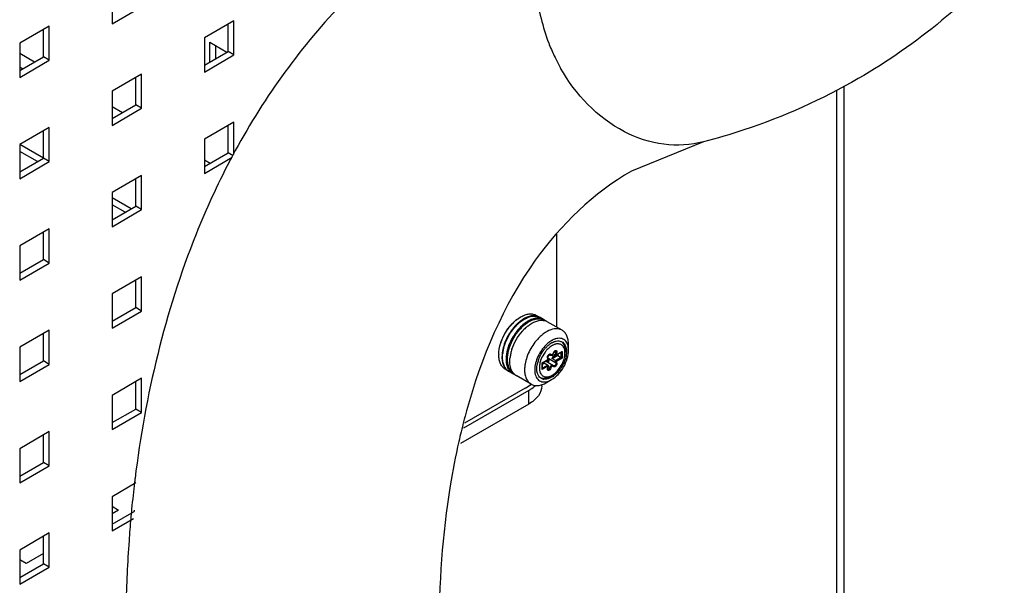
# Model space of a CAD drawing. Units: inches. Extents: x 0 to 151, y 0 to 98.
# Drawn here: x 121 to 127, y 33 to 37 of the extents above; entities that cross this region are included whole.
import ezdxf

# ---------------------------------------------------------------- set-up
doc = ezdxf.new("R2010")
doc.units = ezdxf.units.IN
doc.header["$LTSCALE"] = 8.311111
doc.header["$MEASUREMENT"] = 0
doc.linetypes.add('PHANTOM', pattern=[0.8, 0.45, -0.05, 0.1, -0.05, 0.1, -0.05])
doc.layers.get('0').update_dxf_attribs({"linetype": 'CONTINUOUS'})
doc.layers.add('DATUM_CURVE', color=7, linetype='CONTINUOUS')

msp = doc.modelspace()

# ---------------------------------------------------------------- linework, layer by layer
at = {"color": 3, "linetype": 'CONTINUOUS'}
for p, q in [((121.1885, 36.9572), (121.1885, 36.7286)), ((121.1885, 36.7286), (121.3864, 36.8429)), ((122.0051, 36.75), (121.8071, 36.6357)), ((122.0051, 36.5214), (122.0051, 36.75)), ((120.7678, 36.7143), (120.5698, 36.6)), ((120.7678, 36.4857), (120.7678, 36.7143)), ((121.8071, 36.6357), (121.8071, 36.4071)), ((120.5698, 36.6), (120.5698, 36.3714)), ((121.8442, 36.6057), (121.958, 36.54)), ((121.8442, 36.4743), (121.8442, 36.6057)), ((120.5698, 36.5328), (120.67, 36.475)), ((120.5698, 36.3714), (120.7678, 36.4857)), ((121.8071, 36.4071), (122.0051, 36.5214)), ((120.5698, 36.4414), (120.5908, 36.4293)), ((121.3864, 36.3929), (121.1885, 36.2786)), ((121.3864, 36.1643), (121.3864, 36.3929)), ((121.1885, 36.2786), (121.1885, 36.05)), ((126.0443, 31.9022), (126.0443, 36.2856)), ((126.0913, 36.311), (126.0913, 31.8367)), ((121.1885, 36.1756), (121.2577, 36.1357)), ((121.1885, 36.05), (121.3864, 36.1643)), ((120.7678, 36.0357), (120.5698, 35.9214)), ((120.7678, 35.8071), (120.7678, 36.0357)), ((122.0051, 36.0714), (121.8071, 35.9571)), ((122.0051, 35.8541), (122.0051, 36.0714)), ((121.8071, 35.9571), (121.8071, 35.7285)), ((120.5698, 35.9214), (120.5698, 35.6928)), ((120.7282, 35.8299), (120.5698, 35.9213)), ((121.8071, 35.7285), (121.9932, 35.8359)), ((121.8071, 35.8185), (121.8461, 35.796)), ((120.5698, 35.6928), (120.7678, 35.8071)), ((121.3864, 35.7142), (121.1885, 35.5999)), ((121.3864, 35.4856), (121.3864, 35.7142)), ((121.1885, 35.5999), (121.1885, 35.3713)), ((121.3159, 35.4906), (121.1885, 35.5642)), ((121.1885, 35.3713), (121.3864, 35.4856)), ((120.7678, 35.3571), (120.5698, 35.2428)), ((120.7678, 35.1285), (120.7678, 35.3571)), ((124.1654, 35.3216), (124.1654, 34.7002)), ((120.5698, 35.2428), (120.5698, 35.0142)), ((120.5698, 35.0142), (120.7678, 35.1285)), ((121.3864, 35.0356), (121.1885, 34.9213)), ((121.3864, 34.807), (121.3864, 35.0356)), ((121.1885, 34.9213), (121.1885, 34.6927)), ((121.1885, 34.6927), (121.3864, 34.807)), ((120.7678, 34.6784), (120.5698, 34.5641)), ((120.7678, 34.4498), (120.7678, 34.6784)), ((120.5698, 34.5641), (120.5698, 34.3355)), ((120.5698, 34.3355), (120.7678, 34.4498)), ((121.3864, 34.357), (121.1885, 34.2427)), ((121.3864, 34.1284), (121.3864, 34.357)), ((121.1885, 34.2427), (121.1885, 34.0141)), ((123.9798, 34.2755), (123.5432, 34.0235)), ((123.955, 34.2898), (123.5499, 34.0559)), ((121.1885, 34.0141), (121.3864, 34.1284)), ((120.7678, 33.9998), (120.5698, 33.8855)), ((120.7678, 33.7712), (120.7678, 33.9998)), ((120.5698, 33.8855), (120.5698, 33.6569)), ((120.5698, 33.6569), (120.7678, 33.7712)), ((121.3484, 33.6563), (121.1885, 33.564)), ((121.1885, 33.564), (121.1885, 33.3354)), ((121.1885, 33.3354), (121.3324, 33.4185)), ((120.7678, 33.3212), (120.5698, 33.2069)), ((120.7678, 33.0926), (120.7678, 33.3212)), ((120.5698, 33.2069), (120.5698, 32.9783)), ((120.5698, 32.9783), (120.7678, 33.0926))]:
    msp.add_line(p, q, dxfattribs=at)
at = {"color": 7, "linetype": 'CONTINUOUS'}
for p, q in [((120.7282, 36.5086), (120.7282, 36.6915)), ((121.9655, 36.5443), (121.9655, 36.7272)), ((121.8071, 36.4529), (121.9655, 36.5443)), ((121.8838, 36.4971), (121.8838, 36.5828)), ((122.0051, 36.5214), (121.9655, 36.5443)), ((120.5698, 36.4171), (120.7282, 36.5086)), ((120.7678, 36.4857), (120.7282, 36.5086)), ((121.3469, 36.1871), (121.3469, 36.37)), ((121.1885, 36.0957), (121.3469, 36.1871)), ((121.3864, 36.1643), (121.3469, 36.1871)), ((121.9655, 35.8657), (121.9655, 36.0485)), ((120.7282, 35.8299), (120.7282, 36.0128)), ((125.1497, 35.9395), (124.6681, 35.7443)), ((120.6886, 35.8071), (120.5698, 35.8756)), ((120.5698, 35.7385), (120.7282, 35.8299)), ((120.7678, 35.8071), (120.7282, 35.8299)), ((121.8071, 35.7742), (121.9655, 35.8657)), ((121.9997, 35.8459), (121.9655, 35.8657)), ((121.3469, 35.5085), (121.3469, 35.6914)), ((121.2763, 35.4678), (121.1885, 35.5184)), ((121.1885, 35.4171), (121.3469, 35.5085)), ((121.3864, 35.4856), (121.3469, 35.5085)), ((120.7282, 35.1513), (120.7282, 35.3342)), ((120.5698, 35.0599), (120.7282, 35.1513)), ((120.7678, 35.1285), (120.7282, 35.1513)), ((121.3469, 34.8299), (121.3469, 35.0127)), ((121.1885, 34.7384), (121.3469, 34.8299)), ((121.3864, 34.807), (121.3469, 34.8299)), ((124.0519, 34.7658), (124.0307, 34.778)), ((124.0794, 34.7499), (124.0556, 34.7637)), ((124.1041, 34.7356), (124.1044, 34.7354)), ((124.2033, 34.6784), (124.1042, 34.7356)), ((120.7282, 34.4727), (120.7282, 34.6556)), ((124.1475, 34.6162), (124.1473, 34.6161)), ((124.1475, 34.6159), (124.1473, 34.6158)), ((124.2464, 34.5437), (124.2464, 34.583)), ((124.0764, 34.5399), (124.0765, 34.54)), ((124.0765, 34.5398), (124.0766, 34.5399)), ((124.1164, 34.5165), (124.1239, 34.5122)), ((124.1212, 34.5151), (124.1178, 34.5171)), ((124.1239, 34.5122), (124.1261, 34.5113)), ((124.1467, 34.5051), (124.1342, 34.5122)), ((124.1748, 34.5088), (124.1418, 34.4898)), ((124.1431, 34.5203), (124.1585, 34.5114)), ((124.1596, 34.5274), (124.1495, 34.5333)), ((124.1958, 34.4967), (124.1585, 34.4751)), ((124.1618, 34.5116), (124.1995, 34.5333)), ((124.1648, 34.5151), (124.2032, 34.5372)), ((124.1748, 34.519), (124.1748, 34.5088)), ((124.1748, 34.5088), (124.2032, 34.4924)), ((124.1958, 34.5312), (124.1958, 34.4967)), ((124.2032, 34.5372), (124.2032, 34.4924)), ((124.2226, 34.526), (124.2226, 34.5417)), ((120.5698, 34.3813), (120.7282, 34.4727)), ((120.7678, 34.4498), (120.7282, 34.4727)), ((124.0701, 34.4604), (124.1085, 34.4826)), ((124.0716, 34.4595), (124.0701, 34.4604)), ((124.0716, 34.4595), (124.0701, 34.4604)), ((124.0701, 34.4155), (124.0701, 34.4604)), ((124.1085, 34.4377), (124.0701, 34.4155)), ((124.0716, 34.4595), (124.1094, 34.4813)), ((124.0716, 34.4207), (124.0716, 34.4595)), ((124.082, 34.4552), (124.0716, 34.4493)), ((124.0739, 34.4545), (124.0716, 34.4532)), ((124.1074, 34.4456), (124.0716, 34.425)), ((124.0785, 34.4634), (124.0802, 34.4624)), ((124.0833, 34.4595), (124.1074, 34.4456)), ((124.0959, 34.4715), (124.1421, 34.4448)), ((124.0984, 34.4749), (124.1003, 34.4726)), ((124.1094, 34.4813), (124.1094, 34.4814)), ((124.1212, 34.4283), (124.11, 34.4348)), ((124.1151, 34.4862), (124.1142, 34.4864)), ((124.1596, 34.4605), (124.1151, 34.4862)), ((124.1585, 34.4751), (124.1338, 34.4894)), ((124.135, 34.4889), (124.1338, 34.4894)), ((124.146, 34.4405), (124.1465, 34.4399)), ((124.2032, 34.4924), (124.1648, 34.4702)), ((123.8436, 34.4051), (123.8224, 34.4174)), ((123.8712, 34.3892), (123.8473, 34.403)), ((123.9951, 34.3177), (123.8962, 34.3748)), ((124.021, 34.3973), (124.021, 34.3971)), ((124.0212, 34.3975), (124.0213, 34.3972)), ((124.107, 34.4283), (124.1081, 34.4282)), ((124.123, 34.3693), (124.1367, 34.3772)), ((121.3469, 34.1512), (121.3469, 34.3341)), ((124.0669, 34.3061), (124.0669, 34.314)), ((124.0992, 34.328), (124.1333, 34.3477)), ((123.9798, 34.1846), (123.9798, 34.2755)), ((123.9798, 34.1846), (123.5221, 33.9204)), ((121.1885, 34.0598), (121.3469, 34.1512)), ((121.3864, 34.1284), (121.3469, 34.1512)), ((120.7282, 33.7941), (120.7282, 33.9769)), ((120.5698, 33.7026), (120.7282, 33.7941)), ((120.7678, 33.7712), (120.7282, 33.7941)), ((121.1885, 33.3812), (121.3356, 33.4661)), ((121.3199, 33.4817), (121.3192, 33.4745)), ((121.3361, 33.4733), (121.3356, 33.4661)), ((120.7282, 33.1154), (120.7282, 33.2983)), ((120.5698, 33.024), (120.7282, 33.1154)), ((120.7678, 33.0926), (120.7282, 33.1154))]:
    msp.add_line(p, q, dxfattribs=at)
for centre, radius, start, end in [((125.3259, 37.0685), 1.2992, 185.79848, 201.1148), ((125.3133, 37.0642), 1.2858, 201.13899, 201.59786), ((125.3049, 37.0608), 1.2768, 201.59268, 205.85793), ((125.2795, 37.0484), 1.2485, 205.85687, 209.50231), ((126.4322, 33.4747), 5.031, 151.87137, 152.35635), ((124.0263, 34.595), 0.1995, 120.00363, 121.18696), ((124.0208, 34.7034), 0.0696, 61.76045, 63.49361), ((124.0171, 34.7056), 0.0695, 58.25296, 59.99993), ((124.0208, 34.7035), 0.0695, 60.00034, 61.76013), ((124.1149, 34.4982), 0.3079, 134.86848, 137.87211), ((124.1115, 34.4997), 0.3012, 134.60132, 137.90176), ((124.1266, 34.4887), 0.3188, 137.89409, 138.34722), ((124.1192, 34.4955), 0.3087, 135.0777, 137.90712), ((124.1019, 34.5112), 0.2895, 132.52134, 134.86423), ((124.0974, 34.5138), 0.2814, 132.54555, 134.58061), ((124.1062, 34.5085), 0.2904, 132.55038, 135.07714), ((124.132, 34.4923), 0.2862, 133.18699, 135.2879), ((124.0727, 34.5482), 0.2383, 126.48732, 126.63918), ((124.1251, 34.4995), 0.2762, 132.51009, 133.17888), ((124.1178, 34.5076), 0.2653, 130.01218, 132.52243), ((124.1581, 34.4771), 0.2947, 132.5687, 135.73049), ((124.1034, 34.5249), 0.2428, 126.64051, 130.03903), ((124.0512, 34.5806), 0.1995, 120.00363, 121.18687), ((124.0953, 34.5357), 0.2293, 125.51104, 126.62899), ((124.1446, 34.4916), 0.2749, 130.78032, 132.54327), ((124.1388, 34.4983), 0.266, 130.02146, 130.775), ((124.0464, 34.6842), 0.0682, 62.34122, 67.15625), ((124.044, 34.6888), 0.0706, 48.08674, 59.94246), ((124.0692, 34.6742), 0.0706, 60.32278, 71.91432), ((124.1789, 34.452), 0.3554, 142.84997, 158.84918), ((124.1669, 34.4611), 0.3403, 141.07928, 142.84475), ((124.1489, 34.476), 0.3096, 137.85551, 138.02416), ((124.1429, 34.4815), 0.3015, 135.29031, 137.86648), ((124.1755, 34.4605), 0.3188, 137.89409, 138.34722), ((124.1741, 34.4618), 0.3168, 137.75773, 137.89375), ((124.1693, 34.4662), 0.3104, 135.72765, 137.7645), ((124.2163, 34.4685), 0.2314, 123.96749, 127.62949), ((124.2104, 34.4771), 0.221, 123.81608, 123.95153), ((124.2085, 34.4799), 0.2176, 122.9063, 123.81812), ((124.2018, 34.4904), 0.2051, 120.02244, 122.92635), ((124.1947, 34.5026), 0.1911, 118.29767, 120.00663), ((124.2462, 34.4194), 0.2081, 135.43464, 137.1849), ((124.2391, 34.4265), 0.198, 132.97204, 135.44154), ((124.231, 34.4351), 0.1862, 130.49032, 132.97223), ((124.2227, 34.445), 0.1733, 127.67104, 130.49588), ((124.2131, 34.4573), 0.1577, 123.07541, 127.67583), ((124.2201, 34.4601), 0.1724, 122.71614, 126.72076), ((124.2118, 34.473), 0.1571, 120.01951, 122.71532), ((124.2027, 34.4731), 0.1388, 120.02411, 123.02086), ((124.2069, 34.4815), 0.1472, 118.53647, 120.00479), ((124.1965, 34.4839), 0.1264, 116.7928, 120.02419), ((124.2008, 34.4931), 0.1341, 114.21058, 118.59981), ((124.1919, 34.4799), 0.1105, 117.73076, 120.01181), ((124.1972, 34.501), 0.1254, 113.40955, 114.18793), ((124.196, 34.5037), 0.1225, 112.73505, 113.30068), ((124.1848, 34.5097), 0.098, 108.03407, 111.45516), ((124.1803, 34.506), 0.0818, 105.86703, 111.26021), ((124.1585, 34.5579), 0.0653, 26.32374, 31.07831), ((123.979, 34.5127), 0.1997, 178.81421, 179.99632), ((124.0404, 34.4978), 0.24, 173.07326, 173.35818), ((124.0337, 34.5005), 0.2296, 173.38699, 174.37107), ((124.0424, 34.4959), 0.2383, 173.38505, 173.50953), ((124.0822, 34.4803), 0.247, 169.98932, 173.31716), ((124.1042, 34.4763), 0.2694, 166.81276, 169.97006), ((124.1205, 34.4725), 0.2861, 164.712, 166.81408), ((124.1353, 34.4685), 0.3015, 162.13408, 164.70955), ((124.1431, 34.466), 0.3097, 161.97613, 162.14512), ((124.102, 34.4664), 0.249, 169.99454, 173.37088), ((124.1186, 34.4636), 0.266, 169.22429, 170.03311), ((124.1273, 34.4619), 0.2747, 167.50237, 169.21958), ((124.1427, 34.4585), 0.2905, 164.27529, 167.49722), ((124.1635, 34.4527), 0.3121, 161.64317, 164.29456), ((124.2681, 34.401), 0.2367, 144.08395, 144.76179), ((124.2674, 34.4016), 0.2357, 143.85407, 144.03926), ((124.2671, 34.4018), 0.2354, 143.72279, 143.85406), ((124.265, 34.4033), 0.2328, 141.87219, 143.72618), ((124.2571, 34.4096), 0.2228, 137.22829, 141.88395), ((124.2479, 34.4135), 0.1978, 140.25959, 143.17109), ((124.2396, 34.4204), 0.187, 136.46598, 140.26977), ((124.1201, 34.5354), 0.0276, 326.73036, 331.99992), ((124.1438, 34.5119), 0.0148, 294.5207, 298.40491), ((124.1346, 34.5231), 0.0294, 334.70638, 336.54074), ((124.1706, 34.4124), 0.2186, 174.82238, 178.70635), ((124.2201, 34.4152), 0.1867, 166.83559, 169.50924), ((124.234, 34.4119), 0.2011, 162.77214, 166.83336), ((124.2479, 34.4078), 0.2155, 161.04173, 162.81442), ((124.2519, 34.4064), 0.2197, 160.59116, 161.04621), ((124.2531, 34.406), 0.221, 160.36901, 160.59136), ((124.2373, 34.4149), 0.1878, 161.37522, 161.50542), ((124.0643, 34.4525), 0.00988, 38.19034, 41.5827), ((124.0746, 34.4534), 0.0107, 30.582, 35.02252), ((124.0898, 34.4609), 0.0122, 59.98689, 70.14574), ((124.0909, 34.4377), 0.0194, 352.87013, 357.52386), ((124.1042, 34.4791), 0.00661, 11.90684, 12.74687), ((124.1241, 34.4968), 0.0139, 225.85871, 229.62577), ((123.8784, 34.4653), 0.0695, 240.00026, 241.76924), ((123.8821, 34.4633), 0.0696, 236.50672, 238.2619), ((123.8821, 34.4632), 0.0695, 238.26223, 240.00001), ((123.9116, 34.4507), 0.0682, 232.79296, 237.64801), ((123.9064, 34.4504), 0.0706, 240.05799, 251.91346), ((123.9316, 34.4359), 0.0706, 228.08599, 239.94239), ((124.184, 34.4128), 0.1638, 175.60137, 179.63102), ((124.164, 34.413), 0.1439, 179.67075, 184.19655), ((124.1484, 34.412), 0.1283, 184.26103, 186.5828), ((124.1398, 34.411), 0.1196, 186.69417, 188.84485), ((127.7105, 32.9882), 4.3039, 164.47824, 165.51597), ((127.9165, 32.9354), 4.5166, 165.52129, 167.22882), ((129.1921, 32.718), 7.9092, 173.15059, 174.45881), ((129.041, 32.7356), 7.7571, 172.96995, 173.14693), ((129.3789, 32.6994), 8.0969, 174.50662, 174.90389), ((129.5304, 32.6862), 8.2489, 174.90586, 175.93766), ((129.9643, 32.6578), 8.6838, 175.9539, 178.87985)]:
    msp.add_arc(centre, radius, start, end, dxfattribs=at)
for points, knots in [([(128.5955, 41.4361), (128.5955, 40.9002), (128.51, 39.8638), (128.0698, 38.4139), (127.3064, 37.1933), (126.581, 36.5904), (126.1874, 36.3629)], [0, 0, 0, 0, 0.273939, 0.527997, 0.767586, 1, 1, 1, 1]), ([(123.0165, 37.1344), (122.9133, 37.0461), (122.5136, 36.668), (122.1905, 36.2115), (121.9954, 35.8465)], [0, 0, 0, 0, 0.247035, 1, 1, 1, 1]), ([(125.1497, 35.9395), (125.0643, 35.9174), (124.8784, 35.9072), (124.5092, 36.0286), (124.292, 36.2583), (124.1928, 36.4335)], [0, 0, 0, 0, 0.2311, 0.472992, 1, 1, 1, 1]), ([(126.1874, 36.3629), (125.945, 36.2228), (125.6, 36.0687), (125.2409, 35.9631), (125.1497, 35.9395)], [0, 0, 0, 0, 0.748251, 1, 1, 1, 1]), ([(121.9755, 35.8089), (121.8926, 35.6507), (121.5836, 34.9759), (121.4111, 34.2432), (121.3423, 33.685)], [0, 0, 0, 0, 0.241018, 1, 1, 1, 1]), ([(124.668, 35.744), (124.4141, 35.5983), (123.9214, 35.1208), (123.6623, 34.4956), (123.5635, 34.14)], [0, 0, 0, 0, 0.44234, 1, 1, 1, 1]), ([(123.7794, 34.5168), (123.7798, 34.5404), (123.7892, 34.5897), (123.8201, 34.6592), (123.8648, 34.7206), (123.9028, 34.7534), (123.923, 34.7656)], [0, 0, 0, 0, 0.237981, 0.499996, 0.762011, 1, 1, 1, 1]), ([(123.8626, 34.7155), (123.8672, 34.7206), (123.8854, 34.7395), (123.9062, 34.756), (123.9229, 34.7656)], [0, 0, 0, 0, 0.264838, 1, 1, 1, 1]), ([(123.9266, 34.7677), (123.9357, 34.773), (123.9539, 34.7816), (123.9818, 34.7884), (124.008, 34.7877), (124.0238, 34.782), (124.0307, 34.778)], [0, 0, 0, 0, 0.289806, 0.549047, 0.782227, 1, 1, 1, 1]), ([(124.0519, 34.7658), (124.045, 34.7697), (124.0292, 34.7755), (124.003, 34.7761), (123.9751, 34.7694), (123.9569, 34.7607), (123.9478, 34.7555)], [0, 0, 0, 0, 0.217772, 0.450952, 0.710193, 1, 1, 1, 1]), ([(123.9514, 34.7533), (123.9602, 34.7584), (123.9776, 34.7667), (124.0043, 34.7736), (124.0296, 34.7738), (124.045, 34.7691), (124.0518, 34.7657)], [0, 0, 0, 0, 0.288577, 0.54807, 0.782199, 1, 1, 1, 1]), ([(124.0794, 34.7499), (124.0725, 34.7539), (124.0567, 34.7596), (124.0305, 34.7602), (124.0026, 34.7535), (123.9844, 34.7449), (123.9753, 34.7396)], [0, 0, 0, 0, 0.217773, 0.450953, 0.710194, 1, 1, 1, 1]), ([(123.7926, 34.5942), (123.7998, 34.6165), (123.8194, 34.6596), (123.8469, 34.698), (123.8626, 34.7155)], [0, 0, 0, 0, 0.499999, 1, 1, 1, 1]), ([(123.8866, 34.7047), (123.8638, 34.6796), (123.8354, 34.6364), (123.8111, 34.5743), (123.8041, 34.5424), (123.8022, 34.5268)], [0, 0, 0, 0, 0.510734, 0.763181, 1, 1, 1, 1]), ([(123.8057, 34.5269), (123.8074, 34.5422), (123.8142, 34.5736), (123.8378, 34.6345), (123.8656, 34.6769), (123.888, 34.7016)], [0, 0, 0, 0, 0.236461, 0.488865, 1, 1, 1, 1]), ([(123.8184, 34.5793), (123.8258, 34.6015), (123.8454, 34.6446), (123.8728, 34.6831), (123.8884, 34.7006)], [0, 0, 0, 0, 0.499999, 1, 1, 1, 1]), ([(123.9338, 34.7087), (123.931, 34.7062), (123.9198, 34.6955), (123.9095, 34.684), (123.9021, 34.6749)], [0, 0, 0, 0, 0.244241, 1, 1, 1, 1]), ([(123.9258, 34.7409), (123.9241, 34.7396), (123.9174, 34.7345), (123.911, 34.7289), (123.9063, 34.7246)], [0, 0, 0, 0, 0.245222, 1, 1, 1, 1]), ([(123.9072, 34.721), (123.9091, 34.7228), (123.9166, 34.7295), (123.9245, 34.7357), (123.9306, 34.7401)], [0, 0, 0, 0, 0.255904, 1, 1, 1, 1]), ([(123.9098, 34.7224), (123.9115, 34.7239), (123.9182, 34.7299), (123.9251, 34.7355), (123.9304, 34.7395)], [0, 0, 0, 0, 0.254997, 1, 1, 1, 1]), ([(123.9478, 34.7555), (123.9459, 34.7544), (123.9384, 34.7499), (123.9311, 34.7449), (123.9258, 34.7409)], [0, 0, 0, 0, 0.243421, 1, 1, 1, 1]), ([(123.9306, 34.7401), (123.932, 34.7411), (123.9376, 34.745), (123.9434, 34.7487), (123.9478, 34.7512)], [0, 0, 0, 0, 0.255351, 1, 1, 1, 1]), ([(123.9309, 34.7398), (123.9323, 34.7409), (123.9379, 34.7449), (123.9436, 34.7486), (123.9479, 34.7512)], [0, 0, 0, 0, 0.254973, 1, 1, 1, 1]), ([(123.9753, 34.7396), (123.9717, 34.7375), (123.957, 34.7284), (123.9435, 34.7176), (123.9338, 34.7087)], [0, 0, 0, 0, 0.238623, 1, 1, 1, 1]), ([(123.9789, 34.7332), (123.9775, 34.7324), (123.9718, 34.729), (123.9662, 34.7253), (123.9621, 34.7224)], [0, 0, 0, 0, 0.244715, 1, 1, 1, 1]), ([(123.9677, 34.7021), (123.9704, 34.7043), (123.9807, 34.7126), (123.9918, 34.7202), (124.0003, 34.7251)], [0, 0, 0, 0, 0.259145, 1, 1, 1, 1]), ([(124.0729, 34.747), (124.0663, 34.7498), (124.0516, 34.7534), (124.0281, 34.7525), (124.0033, 34.7457), (123.9871, 34.7379), (123.9789, 34.7332)], [0, 0, 0, 0, 0.218109, 0.453227, 0.712857, 1, 1, 1, 1]), ([(124.0003, 34.7251), (124.0066, 34.7287), (124.0296, 34.7404), (124.0562, 34.7466), (124.0747, 34.7448)], [0, 0, 0, 0, 0.280233, 1, 1, 1, 1]), ([(124.0747, 34.7448), (124.0761, 34.7446), (124.0817, 34.7439), (124.0872, 34.7427), (124.0911, 34.7414)], [0, 0, 0, 0, 0.254745, 1, 1, 1, 1]), ([(123.9187, 34.6831), (123.903, 34.6656), (123.8754, 34.6272), (123.8559, 34.5841), (123.8487, 34.5618)], [0, 0, 0, 0, 0.5, 1, 1, 1, 1]), ([(123.8673, 34.551), (123.8746, 34.5733), (123.8943, 34.6163), (123.9217, 34.6548), (123.9373, 34.6724)], [0, 0, 0, 0, 0.499999, 1, 1, 1, 1]), ([(124.075, 34.6518), (124.0725, 34.6498), (124.0624, 34.6417), (124.0528, 34.6328), (124.046, 34.6258)], [0, 0, 0, 0, 0.243342, 1, 1, 1, 1]), ([(124.1655, 34.6881), (124.1606, 34.6881), (124.1392, 34.6865), (124.1187, 34.6786), (124.1042, 34.6708)], [0, 0, 0, 0, 0.228337, 1, 1, 1, 1]), ([(124.2033, 34.6784), (124.1977, 34.6816), (124.1854, 34.6865), (124.1722, 34.6881), (124.1655, 34.6881)], [0, 0, 0, 0, 0.488341, 1, 1, 1, 1]), ([(124.2464, 34.583), (124.2464, 34.5936), (124.2448, 34.6136), (124.2367, 34.6412), (124.223, 34.6636), (124.2102, 34.6744), (124.2033, 34.6784)], [0, 0, 0, 0, 0.289799, 0.549049, 0.782228, 1, 1, 1, 1]), ([(123.7793, 34.5169), (123.7793, 34.5231), (123.7806, 34.5493), (123.7864, 34.5751), (123.7926, 34.5942)], [0, 0, 0, 0, 0.234507, 1, 1, 1, 1]), ([(123.8057, 34.5233), (123.8062, 34.5279), (123.809, 34.5468), (123.8138, 34.5655), (123.8184, 34.5793)], [0, 0, 0, 0, 0.240623, 1, 1, 1, 1]), ([(123.8475, 34.5802), (123.8399, 34.5605), (123.8289, 34.5218), (123.8266, 34.473), (123.8335, 34.4392), (123.8422, 34.4181), (123.8547, 34.401), (123.8655, 34.3925), (123.8712, 34.3892)], [0, 0, 0, 0, 0.307013, 0.577525, 0.696515, 0.804909, 0.904839, 1, 1, 1, 1]), ([(124.046, 34.6258), (124.0227, 34.602), (123.9934, 34.5605), (123.9669, 34.5001), (123.9584, 34.4685), (123.9556, 34.4529)], [0, 0, 0, 0, 0.505225, 0.758993, 1, 1, 1, 1]), ([(124.1041, 34.5877), (124.0925, 34.5775), (124.0711, 34.5539), (124.0457, 34.5136), (124.0279, 34.4702), (124.0217, 34.44), (124.0206, 34.4253)], [0, 0, 0, 0, 0.248525, 0.508396, 0.763855, 1, 1, 1, 1]), ([(124.1367, 34.5755), (124.1338, 34.5739), (124.122, 34.5664), (124.1114, 34.557), (124.104, 34.5493)], [0, 0, 0, 0, 0.235559, 1, 1, 1, 1]), ([(124.1171, 34.5983), (124.116, 34.5975), (124.1115, 34.5941), (124.1072, 34.5905), (124.1041, 34.5877)], [0, 0, 0, 0, 0.245798, 1, 1, 1, 1]), ([(124.2182, 34.5872), (124.2286, 34.5736), (124.2348, 34.544), (124.2305, 34.5048), (124.2207, 34.4713), (124.2051, 34.4383), (124.1846, 34.408), (124.1608, 34.3824), (124.1426, 34.3688), (124.1333, 34.3634)], [0, 0, 0, 0, 0.197843, 0.320913, 0.456119, 0.598011, 0.740127, 0.875972, 1, 1, 1, 1]), ([(124.1395, 34.5966), (124.1403, 34.597), (124.1434, 34.5986), (124.1466, 34.6), (124.149, 34.6009)], [0, 0, 0, 0, 0.254907, 1, 1, 1, 1]), ([(124.1506, 34.5823), (124.1498, 34.5819), (124.1463, 34.5806), (124.143, 34.579), (124.1405, 34.5777)], [0, 0, 0, 0, 0.244059, 1, 1, 1, 1]), ([(124.1584, 34.6202), (124.1576, 34.62), (124.1543, 34.6189), (124.1511, 34.6177), (124.1486, 34.6167)], [0, 0, 0, 0, 0.24534, 1, 1, 1, 1]), ([(124.1545, 34.6029), (124.1553, 34.6031), (124.1585, 34.6041), (124.1617, 34.6049), (124.1642, 34.6054)], [0, 0, 0, 0, 0.255524, 1, 1, 1, 1]), ([(124.1679, 34.5868), (124.1671, 34.5867), (124.1637, 34.5862), (124.1604, 34.5854), (124.1579, 34.5847)], [0, 0, 0, 0, 0.243567, 1, 1, 1, 1]), ([(124.2464, 34.5437), (124.2464, 34.5507), (124.2455, 34.5641), (124.2409, 34.5828), (124.2331, 34.5988), (124.2224, 34.6114), (124.2089, 34.6201), (124.1872, 34.6262), (124.1696, 34.6238), (124.1584, 34.6202)], [0, 0, 0, 0, 0.149927, 0.2863, 0.410333, 0.525218, 0.636059, 0.748968, 1, 1, 1, 1]), ([(124.1642, 34.6054), (124.1695, 34.6065), (124.1799, 34.6075), (124.1951, 34.6049), (124.2083, 34.5981), (124.2153, 34.5911), (124.2182, 34.5872)], [0, 0, 0, 0, 0.2695, 0.517613, 0.756281, 1, 1, 1, 1]), ([(124.2226, 34.526), (124.2226, 34.5351), (124.2207, 34.552), (124.2111, 34.5708), (124.1999, 34.5806), (124.1867, 34.587), (124.1753, 34.5877), (124.1679, 34.5868)], [0, 0, 0, 0, 0.291167, 0.53721, 0.650393, 0.762373, 1, 1, 1, 1]), ([(124.1983, 34.6028), (124.2023, 34.5999), (124.2095, 34.5923), (124.2171, 34.5779), (124.2217, 34.5606), (124.2226, 34.5482), (124.2226, 34.5417)], [0, 0, 0, 0, 0.218118, 0.45325, 0.712891, 1, 1, 1, 1]), ([(124.2203, 34.5013), (124.2242, 34.5167), (124.2284, 34.5457), (124.2229, 34.5751), (124.2171, 34.5869)], [0, 0, 0, 0, 0.548119, 1, 1, 1, 1]), ([(123.8224, 34.4174), (123.8156, 34.4213), (123.8027, 34.4321), (123.789, 34.4545), (123.7809, 34.4821), (123.7793, 34.5021), (123.7793, 34.5127)], [0, 0, 0, 0, 0.217772, 0.450951, 0.710201, 1, 1, 1, 1]), ([(123.802, 34.5256), (123.8018, 34.5234), (123.8009, 34.5151), (123.8005, 34.5067), (123.8005, 34.5005)], [0, 0, 0, 0, 0.256176, 1, 1, 1, 1]), ([(123.8005, 34.5005), (123.8005, 34.4899), (123.8021, 34.4699), (123.8102, 34.4423), (123.8239, 34.4199), (123.8368, 34.4091), (123.8436, 34.4051)], [0, 0, 0, 0, 0.289816, 0.549072, 0.782244, 1, 1, 1, 1]), ([(123.8042, 34.5004), (123.8042, 34.5022), (123.8042, 34.5098), (123.8047, 34.5173), (123.8052, 34.523)], [0, 0, 0, 0, 0.244114, 1, 1, 1, 1]), ([(123.8042, 34.4983), (123.8042, 34.5003), (123.8043, 34.5085), (123.8049, 34.5167), (123.8056, 34.5228)], [0, 0, 0, 0, 0.243928, 1, 1, 1, 1]), ([(123.8437, 34.4052), (123.8374, 34.4094), (123.8256, 34.4205), (123.8131, 34.4423), (123.8057, 34.4689), (123.8042, 34.4882), (123.8042, 34.4983)], [0, 0, 0, 0, 0.217816, 0.45195, 0.711447, 1, 1, 1, 1]), ([(123.8369, 34.5091), (123.8355, 34.4971), (123.8346, 34.4743), (123.8396, 34.4422), (123.8511, 34.4154), (123.8635, 34.4016), (123.8703, 34.3964)], [0, 0, 0, 0, 0.294145, 0.556769, 0.789235, 1, 1, 1, 1]), ([(124.0449, 34.4803), (124.0467, 34.4853), (124.0547, 34.5053), (124.0654, 34.5243), (124.0748, 34.5376)], [0, 0, 0, 0, 0.247002, 1, 1, 1, 1]), ([(124.0896, 34.5321), (124.0863, 34.5278), (124.0741, 34.5099), (124.0645, 34.4902), (124.0594, 34.4749)], [0, 0, 0, 0, 0.251062, 1, 1, 1, 1]), ([(124.107, 34.4902), (124.1054, 34.4918), (124.1039, 34.4973), (124.1059, 34.5057), (124.1106, 34.5138), (124.1155, 34.518), (124.1182, 34.5193)], [0, 0, 0, 0, 0.194729, 0.455164, 0.743489, 1, 1, 1, 1]), ([(124.1165, 34.5165), (124.1145, 34.5156), (124.1108, 34.5121), (124.1073, 34.506), (124.1059, 34.5004), (124.1064, 34.4972), (124.1068, 34.4962), (124.107, 34.496)], [0, 0, 0, 0, 0.273206, 0.599965, 0.87598, 0.961484, 1, 1, 1, 1]), ([(124.1094, 34.4814), (124.1102, 34.4839), (124.1109, 34.4892), (124.1087, 34.4943), (124.107, 34.496)], [0, 0, 0, 0, 0.521823, 1, 1, 1, 1]), ([(124.107, 34.4902), (124.1076, 34.4911), (124.1085, 34.4931), (124.1077, 34.4953), (124.107, 34.496)], [0, 0, 0, 0, 0.533689, 1, 1, 1, 1]), ([(124.1144, 34.4868), (124.1126, 34.4885), (124.1099, 34.4931), (124.1094, 34.5014), (124.1133, 34.5092), (124.1179, 34.5129), (124.1204, 34.5142)], [0, 0, 0, 0, 0.227286, 0.473324, 0.734621, 1, 1, 1, 1]), ([(124.1194, 34.5171), (124.1192, 34.5172), (124.1181, 34.5173), (124.1172, 34.5169), (124.1165, 34.5165)], [0, 0, 0, 0, 0.238779, 1, 1, 1, 1]), ([(124.1182, 34.5193), (124.1196, 34.5199), (124.1226, 34.5208), (124.1256, 34.5198), (124.1267, 34.5189)], [0, 0, 0, 0, 0.543725, 1, 1, 1, 1]), ([(124.1283, 34.5167), (124.1274, 34.5157), (124.1251, 34.5143), (124.1223, 34.5145), (124.1212, 34.5151)], [0, 0, 0, 0, 0.524086, 1, 1, 1, 1]), ([(124.1212, 34.5151), (124.1214, 34.5148), (124.122, 34.5137), (124.123, 34.5127), (124.1239, 34.5122)], [0, 0, 0, 0, 0.264084, 1, 1, 1, 1]), ([(124.1261, 34.5113), (124.1281, 34.5107), (124.1326, 34.5109), (124.1363, 34.5132), (124.138, 34.5145)], [0, 0, 0, 0, 0.484963, 1, 1, 1, 1]), ([(124.1283, 34.5167), (124.1286, 34.516), (124.1296, 34.5148), (124.1326, 34.5135), (124.1375, 34.5152), (124.1421, 34.5198), (124.1443, 34.524), (124.145, 34.5264)], [0, 0, 0, 0, 0.095104, 0.18624, 0.402931, 0.689507, 1, 1, 1, 1]), ([(124.1333, 34.3477), (124.1493, 34.357), (124.1797, 34.3825), (124.2152, 34.431), (124.2395, 34.486), (124.2464, 34.5251), (124.2464, 34.5437)], [0, 0, 0, 0, 0.237216, 0.499998, 0.762781, 1, 1, 1, 1]), ([(124.1404, 34.5004), (124.1397, 34.4997), (124.1369, 34.4964), (124.1348, 34.4925), (124.1338, 34.4894)], [0, 0, 0, 0, 0.246368, 1, 1, 1, 1]), ([(124.1367, 34.3772), (124.1489, 34.3843), (124.1719, 34.4037), (124.1989, 34.4405), (124.2173, 34.4822), (124.2226, 34.5119), (124.2226, 34.526)], [0, 0, 0, 0, 0.237216, 0.499998, 0.762782, 1, 1, 1, 1]), ([(124.138, 34.5145), (124.1385, 34.5149), (124.1404, 34.5166), (124.1421, 34.5186), (124.1432, 34.5203)], [0, 0, 0, 0, 0.24343, 1, 1, 1, 1]), ([(124.1467, 34.5051), (124.1461, 34.5048), (124.1438, 34.5036), (124.1418, 34.5019), (124.1404, 34.5004)], [0, 0, 0, 0, 0.230361, 1, 1, 1, 1]), ([(124.15, 34.4984), (124.1492, 34.4981), (124.1457, 34.4959), (124.1432, 34.4926), (124.1418, 34.4898)], [0, 0, 0, 0, 0.223202, 1, 1, 1, 1]), ([(124.145, 34.5264), (124.1461, 34.5298), (124.1494, 34.5359), (124.1546, 34.5406), (124.1576, 34.542)], [0, 0, 0, 0, 0.526809, 1, 1, 1, 1]), ([(124.145, 34.5264), (124.1452, 34.5264), (124.1457, 34.5264), (124.1462, 34.5266), (124.1463, 34.5269)], [0, 0, 0, 0, 0.347497, 1, 1, 1, 1]), ([(124.1535, 34.5377), (124.1527, 34.5371), (124.1496, 34.534), (124.1473, 34.5301), (124.1463, 34.5269)], [0, 0, 0, 0, 0.234115, 1, 1, 1, 1]), ([(124.1546, 34.5137), (124.1541, 34.5127), (124.1522, 34.5093), (124.1493, 34.5062), (124.1467, 34.5051)], [0, 0, 0, 0, 0.270241, 1, 1, 1, 1]), ([(124.15, 34.4984), (124.1501, 34.5003), (124.1491, 34.5031), (124.1472, 34.5047), (124.1467, 34.5051)], [0, 0, 0, 0, 0.76191, 1, 1, 1, 1]), ([(124.1612, 34.5105), (124.1606, 34.5093), (124.158, 34.5047), (124.1542, 34.5007), (124.1509, 34.4989)], [0, 0, 0, 0, 0.267026, 1, 1, 1, 1]), ([(124.1588, 34.5398), (124.1584, 34.5401), (124.1562, 34.5397), (124.1546, 34.5386), (124.1535, 34.5377)], [0, 0, 0, 0, 0.235918, 1, 1, 1, 1]), ([(124.1596, 34.5274), (124.1584, 34.5246), (124.1567, 34.5193), (124.1573, 34.5135), (124.1585, 34.5114)], [0, 0, 0, 0, 0.560279, 1, 1, 1, 1]), ([(124.1576, 34.542), (124.1594, 34.5429), (124.1626, 34.5436), (124.1661, 34.5418), (124.1679, 34.5394), (124.1687, 34.5362), (124.1688, 34.5311), (124.1676, 34.527), (124.1664, 34.5245)], [0, 0, 0, 0, 0.22525, 0.323521, 0.42678, 0.545062, 0.681978, 1, 1, 1, 1]), ([(124.1585, 34.5114), (124.159, 34.5111), (124.1602, 34.5109), (124.1613, 34.5113), (124.1618, 34.5116)], [0, 0, 0, 0, 0.48975, 1, 1, 1, 1]), ([(124.1588, 34.5398), (124.1595, 34.5394), (124.1608, 34.5379), (124.1615, 34.5348), (124.1611, 34.5311), (124.1602, 34.5286), (124.1596, 34.5274)], [0, 0, 0, 0, 0.190438, 0.417673, 0.691502, 1, 1, 1, 1]), ([(124.1664, 34.5245), (124.1653, 34.5247), (124.163, 34.5257), (124.1608, 34.5267), (124.1596, 34.5274)], [0, 0, 0, 0, 0.466378, 1, 1, 1, 1]), ([(124.1618, 34.5116), (124.1621, 34.5117), (124.1634, 34.5127), (124.1643, 34.514), (124.1648, 34.5151)], [0, 0, 0, 0, 0.236853, 1, 1, 1, 1]), ([(124.1664, 34.5245), (124.166, 34.5236), (124.1648, 34.5207), (124.1643, 34.5173), (124.1648, 34.5151)], [0, 0, 0, 0, 0.278709, 1, 1, 1, 1]), ([(123.8733, 34.3958), (123.8689, 34.4019), (123.8595, 34.4197), (123.8522, 34.4537), (123.8529, 34.4808), (123.8546, 34.4951)], [0, 0, 0, 0, 0.21662, 0.581546, 1, 1, 1, 1]), ([(123.9556, 34.4529), (123.9553, 34.4511), (123.9542, 34.4442), (123.9533, 34.4373), (123.9528, 34.4321)], [0, 0, 0, 0, 0.254331, 1, 1, 1, 1]), ([(124.0338, 34.4214), (124.0338, 34.4224), (124.0338, 34.4266), (124.0341, 34.4309), (124.0344, 34.4341)], [0, 0, 0, 0, 0.245259, 1, 1, 1, 1]), ([(124.0344, 34.4341), (124.0345, 34.4353), (124.035, 34.4404), (124.0358, 34.4454), (124.0365, 34.4492)], [0, 0, 0, 0, 0.245352, 1, 1, 1, 1]), ([(124.0592, 34.4745), (124.0559, 34.4645), (124.0511, 34.4451), (124.0504, 34.4251), (124.0514, 34.4157)], [0, 0, 0, 0, 0.528408, 1, 1, 1, 1]), ([(124.0739, 34.4545), (124.0739, 34.4548), (124.0735, 34.4563), (124.0728, 34.4577), (124.072, 34.4586)], [0, 0, 0, 0, 0.222899, 1, 1, 1, 1]), ([(124.082, 34.4552), (124.0811, 34.4561), (124.0779, 34.4568), (124.0752, 34.4554), (124.0739, 34.4545)], [0, 0, 0, 0, 0.437684, 1, 1, 1, 1]), ([(124.0838, 34.4589), (124.084, 34.4586), (124.0842, 34.4579), (124.0837, 34.4564), (124.0827, 34.4557), (124.082, 34.4552)], [0, 0, 0, 0, 0.225972, 0.452011, 1, 1, 1, 1]), ([(124.0989, 34.4697), (124.0989, 34.47), (124.0991, 34.471), (124.0998, 34.472), (124.1003, 34.4726)], [0, 0, 0, 0, 0.218112, 1, 1, 1, 1]), ([(124.1003, 34.4726), (124.1008, 34.4719), (124.1023, 34.4707), (124.1041, 34.4706), (124.105, 34.4708)], [0, 0, 0, 0, 0.498966, 1, 1, 1, 1]), ([(124.105, 34.4708), (124.1069, 34.4712), (124.1103, 34.4742), (124.1111, 34.4785), (124.1107, 34.4805)], [0, 0, 0, 0, 0.486815, 1, 1, 1, 1]), ([(124.1085, 34.4826), (124.1087, 34.4833), (124.1089, 34.4859), (124.1083, 34.4889), (124.107, 34.4902)], [0, 0, 0, 0, 0.297667, 1, 1, 1, 1]), ([(124.107, 34.4283), (124.1074, 34.4291), (124.1085, 34.4321), (124.109, 34.4354), (124.1085, 34.4377)], [0, 0, 0, 0, 0.278709, 1, 1, 1, 1]), ([(124.1073, 34.4648), (124.1094, 34.4653), (124.1123, 34.4673), (124.1151, 34.4709), (124.1172, 34.4752), (124.1181, 34.4807), (124.1165, 34.4849), (124.1151, 34.4862)], [0, 0, 0, 0, 0.24343, 0.381899, 0.523143, 0.78568, 1, 1, 1, 1]), ([(124.1081, 34.4282), (124.1083, 34.4288), (124.1093, 34.4311), (124.1099, 34.4335), (124.1101, 34.4353)], [0, 0, 0, 0, 0.256401, 1, 1, 1, 1]), ([(124.1094, 34.4814), (124.1095, 34.4815), (124.1091, 34.482), (124.1088, 34.4823), (124.1085, 34.4826)], [0, 0, 0, 0, 0.344144, 1, 1, 1, 1]), ([(124.1088, 34.4442), (124.1096, 34.4427), (124.1096, 34.4402), (124.1088, 34.4382), (124.1085, 34.4377)], [0, 0, 0, 0, 0.741293, 1, 1, 1, 1]), ([(124.1103, 34.4369), (124.1103, 34.4376), (124.1103, 34.44), (124.1097, 34.4425), (124.1088, 34.4442)], [0, 0, 0, 0, 0.258923, 1, 1, 1, 1]), ([(124.1142, 34.4864), (124.1139, 34.4865), (124.1123, 34.4863), (124.1109, 34.4854), (124.1101, 34.4846)], [0, 0, 0, 0, 0.216727, 1, 1, 1, 1]), ([(124.1421, 34.4448), (124.1405, 34.4457), (124.136, 34.446), (124.13, 34.4423), (124.1246, 34.4363), (124.1221, 34.4311), (124.1212, 34.4283)], [0, 0, 0, 0, 0.18174, 0.417907, 0.703443, 1, 1, 1, 1]), ([(124.145, 34.4361), (124.1447, 34.4367), (124.1438, 34.438), (124.1407, 34.4392), (124.1359, 34.4376), (124.1313, 34.433), (124.129, 34.4287), (124.1283, 34.4264)], [0, 0, 0, 0, 0.095104, 0.18624, 0.402931, 0.689507, 1, 1, 1, 1]), ([(124.1418, 34.4898), (124.1414, 34.4895), (124.1393, 34.4886), (124.1368, 34.4884), (124.135, 34.4889)], [0, 0, 0, 0, 0.230405, 1, 1, 1, 1]), ([(124.1664, 34.4626), (124.1688, 34.4601), (124.1692, 34.4532), (124.1666, 34.4456), (124.1629, 34.4395), (124.1581, 34.4349), (124.153, 34.4322), (124.1479, 34.4324), (124.1457, 34.4348), (124.145, 34.4361)], [0, 0, 0, 0, 0.22666, 0.378719, 0.537601, 0.685297, 0.808193, 0.905945, 1, 1, 1, 1]), ([(124.145, 34.4361), (124.1456, 34.4367), (124.1465, 34.4381), (124.1464, 34.4399), (124.146, 34.4405)], [0, 0, 0, 0, 0.534661, 1, 1, 1, 1]), ([(124.1596, 34.4605), (124.1611, 34.459), (124.1616, 34.4549), (124.1604, 34.4501), (124.1584, 34.4461), (124.1557, 34.4427), (124.1526, 34.4403), (124.1494, 34.4391), (124.1473, 34.4395), (124.1465, 34.4399)], [0, 0, 0, 0, 0.215006, 0.357741, 0.511321, 0.661938, 0.796662, 0.907978, 1, 1, 1, 1]), ([(124.1585, 34.4751), (124.158, 34.4737), (124.1568, 34.4689), (124.1572, 34.4629), (124.1596, 34.4605)], [0, 0, 0, 0, 0.30536, 1, 1, 1, 1]), ([(124.1585, 34.4751), (124.1591, 34.4748), (124.1613, 34.4733), (124.1633, 34.4715), (124.1648, 34.4702)], [0, 0, 0, 0, 0.266073, 1, 1, 1, 1]), ([(124.1664, 34.4626), (124.1656, 34.4615), (124.1635, 34.4598), (124.1607, 34.4599), (124.1596, 34.4605)], [0, 0, 0, 0, 0.532085, 1, 1, 1, 1]), ([(124.1648, 34.4702), (124.1647, 34.4694), (124.1644, 34.4668), (124.1651, 34.4639), (124.1664, 34.4626)], [0, 0, 0, 0, 0.297667, 1, 1, 1, 1]), ([(123.8844, 34.3833), (123.8834, 34.3843), (123.8793, 34.3881), (123.8757, 34.3924), (123.8733, 34.3958)], [0, 0, 0, 0, 0.246084, 1, 1, 1, 1]), ([(123.952, 34.4173), (123.9518, 34.4063), (123.953, 34.3854), (123.9609, 34.3565), (123.9747, 34.3331), (123.988, 34.3218), (123.9951, 34.3177)], [0, 0, 0, 0, 0.291218, 0.551007, 0.783613, 1, 1, 1, 1]), ([(124.0216, 34.3926), (124.0227, 34.386), (124.0257, 34.3736), (124.0339, 34.3571), (124.0454, 34.3442), (124.0599, 34.3356), (124.0767, 34.3317), (124.095, 34.3326), (124.1143, 34.3379), (124.1269, 34.344), (124.1333, 34.3477)], [0, 0, 0, 0, 0.135512, 0.258266, 0.371807, 0.481804, 0.59489, 0.716856, 0.851404, 1, 1, 1, 1]), ([(124.0345, 34.4069), (124.0344, 34.408), (124.0339, 34.4129), (124.0337, 34.4177), (124.0338, 34.4214)], [0, 0, 0, 0, 0.243585, 1, 1, 1, 1]), ([(124.0363, 34.3966), (124.0361, 34.3974), (124.0354, 34.4008), (124.0349, 34.4043), (124.0345, 34.4069)], [0, 0, 0, 0, 0.244753, 1, 1, 1, 1]), ([(124.0815, 34.3503), (124.076, 34.351), (124.0653, 34.3541), (124.0465, 34.3679), (124.0389, 34.3849), (124.0363, 34.3966)], [0, 0, 0, 0, 0.239949, 0.476343, 1, 1, 1, 1]), ([(124.0514, 34.4157), (124.0515, 34.4148), (124.0519, 34.4112), (124.0526, 34.4076), (124.0532, 34.405)], [0, 0, 0, 0, 0.256488, 1, 1, 1, 1]), ([(124.0532, 34.405), (124.0552, 34.3964), (124.0604, 34.3842), (124.0727, 34.3726), (124.0874, 34.3652), (124.1107, 34.3648), (124.128, 34.3722), (124.1367, 34.3772)], [0, 0, 0, 0, 0.250583, 0.363684, 0.474998, 0.713435, 1, 1, 1, 1]), ([(124.123, 34.3693), (124.1174, 34.3661), (124.1062, 34.3607), (124.089, 34.356), (124.0727, 34.3553), (124.0626, 34.3578), (124.058, 34.3597)], [0, 0, 0, 0, 0.287114, 0.546746, 0.781882, 1, 1, 1, 1]), ([(124.0758, 34.3514), (124.0795, 34.3513), (124.0961, 34.3525), (124.112, 34.359), (124.123, 34.3654)], [0, 0, 0, 0, 0.226338, 1, 1, 1, 1]), ([(124.1283, 34.4264), (124.1269, 34.4219), (124.1231, 34.4157), (124.1163, 34.4106), (124.1117, 34.4094), (124.1087, 34.4101), (124.1062, 34.4119), (124.1044, 34.4161), (124.1047, 34.4221), (124.106, 34.4262), (124.107, 34.4283)], [0, 0, 0, 0, 0.300355, 0.432203, 0.537642, 0.583326, 0.628055, 0.727535, 0.853026, 1, 1, 1, 1]), ([(124.1081, 34.4282), (124.1069, 34.4257), (124.1058, 34.422), (124.1064, 34.4182), (124.107, 34.4173), (124.1072, 34.4172)], [0, 0, 0, 0, 0.738024, 0.93736, 1, 1, 1, 1]), ([(124.1212, 34.4283), (124.1206, 34.4265), (124.1189, 34.423), (124.1153, 34.4189), (124.1112, 34.4165), (124.1082, 34.4166), (124.1072, 34.4172)], [0, 0, 0, 0, 0.29656, 0.58209, 0.818257, 1, 1, 1, 1]), ([(124.1283, 34.4264), (124.1271, 34.4263), (124.1247, 34.4268), (124.1223, 34.4277), (124.1212, 34.4283)], [0, 0, 0, 0, 0.474329, 1, 1, 1, 1]), ([(124.123, 34.3654), (124.1243, 34.3661), (124.1294, 34.3692), (124.1343, 34.3726), (124.1379, 34.3753)], [0, 0, 0, 0, 0.24357, 1, 1, 1, 1]), ([(124.1379, 34.3753), (124.1397, 34.3766), (124.1469, 34.3821), (124.1536, 34.3882), (124.1584, 34.3931)], [0, 0, 0, 0, 0.243111, 1, 1, 1, 1]), ([(124.0669, 34.3061), (124.0669, 34.2829), (124.0467, 34.2312), (124.0044, 34.1988), (123.9798, 34.1846)], [0, 0, 0, 0, 0.449234, 1, 1, 1, 1]), ([(123.9951, 34.3177), (124.0019, 34.3137), (124.0177, 34.308), (124.0439, 34.3073), (124.0719, 34.3141), (124.09, 34.3227), (124.0992, 34.328)], [0, 0, 0, 0, 0.217773, 0.450953, 0.710194, 1, 1, 1, 1]), ([(124.1333, 34.3634), (124.1289, 34.3609), (124.1129, 34.3528), (124.0943, 34.3487), (124.0815, 34.3503)], [0, 0, 0, 0, 0.281344, 1, 1, 1, 1]), ([(123.5116, 33.9339), (123.4894, 33.8357), (123.4075, 33.4112), (123.378, 32.9775), (123.378, 32.646)], [0, 0, 0, 0, 0.232885, 1, 1, 1, 1])]:
    msp.add_open_spline(points, degree=3, knots=knots, dxfattribs=at)
for points in [[(124.1194, 34.5171), (124.1202, 34.5167), (124.1208, 34.5159), (124.1212, 34.5151)], [(124.1267, 34.5189), (124.1273, 34.5183), (124.1279, 34.5175), (124.1283, 34.5167)], [(124.1445, 34.5224), (124.1452, 34.5239), (124.1459, 34.5254), (124.1463, 34.5269)], [(124.1995, 34.5333), (124.2011, 34.5342), (124.2023, 34.5357), (124.2032, 34.5372)], [(124.0802, 34.4624), (124.0796, 34.4628), (124.0788, 34.4631), (124.078, 34.4632)], [(124.0834, 34.4595), (124.0826, 34.4607), (124.0815, 34.4617), (124.0802, 34.4624)], [(124.1074, 34.4456), (124.108, 34.4453), (124.1085, 34.4447), (124.1088, 34.4442)], [(124.1107, 34.4806), (124.1105, 34.4814), (124.1102, 34.4821), (124.1097, 34.4827)], [(124.146, 34.4405), (124.1452, 34.4423), (124.1438, 34.4439), (124.1421, 34.4448)], [(124.0716, 34.4207), (124.0716, 34.4189), (124.071, 34.4171), (124.0701, 34.4155)]]:
    msp.add_open_spline(points, degree=3, dxfattribs=at)
at = {"color": 3, "linetype": 'CONTINUOUS'}
msp.add_open_spline([(123.955, 34.2898), (123.9685, 34.2976), (123.9814, 34.3065), (123.9936, 34.3162)], degree=3, dxfattribs=at)
msp.add_open_spline([(123.9798, 34.2755), (123.984, 34.2779), (123.9999, 34.2877), (124.0147, 34.2991), (124.0246, 34.3086)], degree=3, knots=[0, 0, 0, 0, 0.26252, 1, 1, 1, 1], dxfattribs=at)
at = {"layer": 'DATUM_CURVE', "color": 4, "linetype": 'PHANTOM'}
for p, q in [((121.1885, 33.4997), (121.2318, 33.4747)), ((121.2318, 33.4747), (121.1885, 33.4497)), ((120.7282, 33.184), (120.6131, 33.1176)), ((120.6131, 33.1176), (120.5698, 33.1426))]:
    msp.add_line(p, q, dxfattribs=at)

doc.saveas('drawing.dxf')
